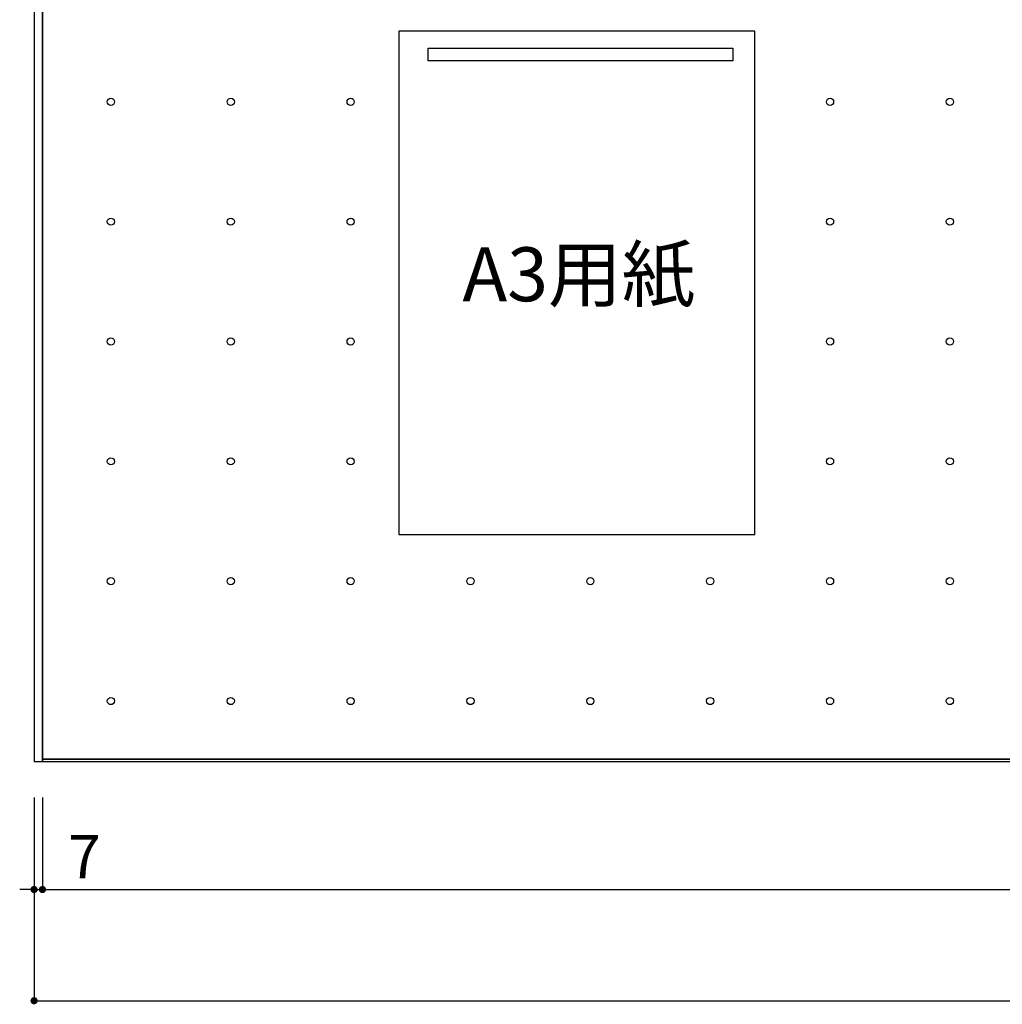
# Model space of a CAD drawing. Extents: x 3401 to 4242, y 1240 to 1834.
# Drawn here: x 3720 to 3775, y 1685 to 1740 of the extents above; entities that cross this region are included whole.
import ezdxf

# ---------------------------------------------------------------- set-up
doc = ezdxf.new("R2010")
doc.units = 0
doc.layers.get('0').update_dxf_attribs({"linetype": 'CONTINUOUS'})
for name, color, linetype in [('本体1', 7, 'CONTINUOUS'), ('注釈', 2, 'CONTINUOUS'), ('表示', 11, 'CONTINUOUS')]:
    doc.layers.add(name, color=color, linetype=linetype)
doc.styles.add('角ゴ', font='txt.shx', dxfattribs={"bigfont": 'extfont.shx'})

msp = doc.modelspace()

# ---------------------------------------------------------------- linework, layer by layer
for p, q in [((3721.643, 1759.083), (3721.643, 1699.083)), ((3761.264, 1739.578), (3741.464, 1739.578)), ((3741.464, 1739.578), (3741.464, 1711.578)), ((3761.264, 1711.578), (3761.264, 1739.578)), ((3743.091, 1738.629), (3760.041, 1738.629)), ((3743.091, 1737.939), (3743.091, 1738.629)), ((3760.041, 1738.629), (3760.041, 1737.939)), ((3760.041, 1737.939), (3743.091, 1737.939)), ((3741.464, 1711.578), (3761.264, 1711.578)), ((3721.643, 1699.083), (3841.643, 1699.083))]:
    msp.add_line(p, q)
at = {"color": 2}
for p, q in [((3721.177, 1696.95), (3721.177, 1691.834)), ((3721.177, 1696.95), (3721.177, 1685.649)), ((3721.643, 1696.95), (3721.643, 1691.834)), ((3721.643, 1696.95), (3721.643, 1691.834)), ((3720.777, 1691.834), (3720.377, 1691.834)), ((3721.177, 1691.834), (3721.643, 1691.834)), ((3722.043, 1691.834), (3725.293, 1691.834)), ((3722.043, 1691.834), (3841.243, 1691.834)), ((3721.577, 1685.649), (3841.71, 1685.649))]:
    msp.add_line(p, q, dxfattribs=at)
at = {"color": 0, "linetype": 'BYBLOCK'}
for p, q in [((3720.977, 1691.834), (3720.777, 1691.834)), ((3721.843, 1691.834), (3722.043, 1691.834)), ((3721.843, 1691.834), (3722.043, 1691.834)), ((3721.377, 1685.649), (3721.577, 1685.649))]:
    msp.add_line(p, q, dxfattribs=at)
at = {"color": 0, "linetype": 'BYBLOCK', "const_width": 0.2}
for points in [[(3721.077, 1691.834, 1), (3721.277, 1691.834, 1)], [(3721.743, 1691.834, 1), (3721.543, 1691.834, 1)], [(3721.743, 1691.834, 1), (3721.543, 1691.834, 1)], [(3721.277, 1685.649, 1), (3721.077, 1685.649, 1)]]:
    msp.add_lwpolyline(points, format="xyb", close=True, dxfattribs=at)
at = {"layer": '本体1'}
for p, q in [((3721.177, 1759.216), (3721.177, 1698.95)), ((3721.643, 1698.95), (3721.643, 1759.216)), ((3841.643, 1699.083), (3721.643, 1699.083)), ((3721.643, 1699.083), (3721.643, 1698.95)), ((3721.177, 1698.95), (3721.643, 1698.95)), ((3721.643, 1698.95), (3841.643, 1698.95))]:
    msp.add_line(p, q, dxfattribs=at)
at = {"layer": '表示'}
for centre in [(3725.451, 1735.652), (3732.118, 1735.652), (3738.785, 1735.652), (3765.451, 1735.652), (3772.118, 1735.652), (3725.451, 1728.985), (3732.118, 1728.985), (3738.785, 1728.985), (3765.451, 1728.985), (3772.118, 1728.985), (3725.451, 1722.318), (3732.118, 1722.318), (3738.785, 1722.318), (3765.451, 1722.318), (3772.118, 1722.318), (3725.451, 1715.652), (3732.118, 1715.652), (3738.785, 1715.652), (3765.451, 1715.652), (3772.118, 1715.652), (3725.451, 1708.985), (3732.118, 1708.985), (3738.785, 1708.985), (3745.451, 1708.985), (3752.118, 1708.985), (3758.785, 1708.985), (3765.451, 1708.985), (3772.118, 1708.985), (3725.451, 1702.318), (3732.118, 1702.318), (3738.785, 1702.318), (3745.451, 1702.318), (3752.118, 1702.318), (3758.785, 1702.318), (3765.451, 1702.318), (3772.118, 1702.318)]:
    msp.add_circle(centre, 0.2, dxfattribs=at)

# ---------------------------------------------------------------- texts
at = {"color": 2, "style": '角ゴ'}
msp.add_text('7', height=2.4, dxfattribs=at).set_placement((3723.068, 1692.459))
at = {"layer": '注釈', "style": '角ゴ'}
msp.add_text('A3用紙', height=3, dxfattribs=at).set_placement((3745.006, 1724.557))

doc.saveas('drawing.dxf')
